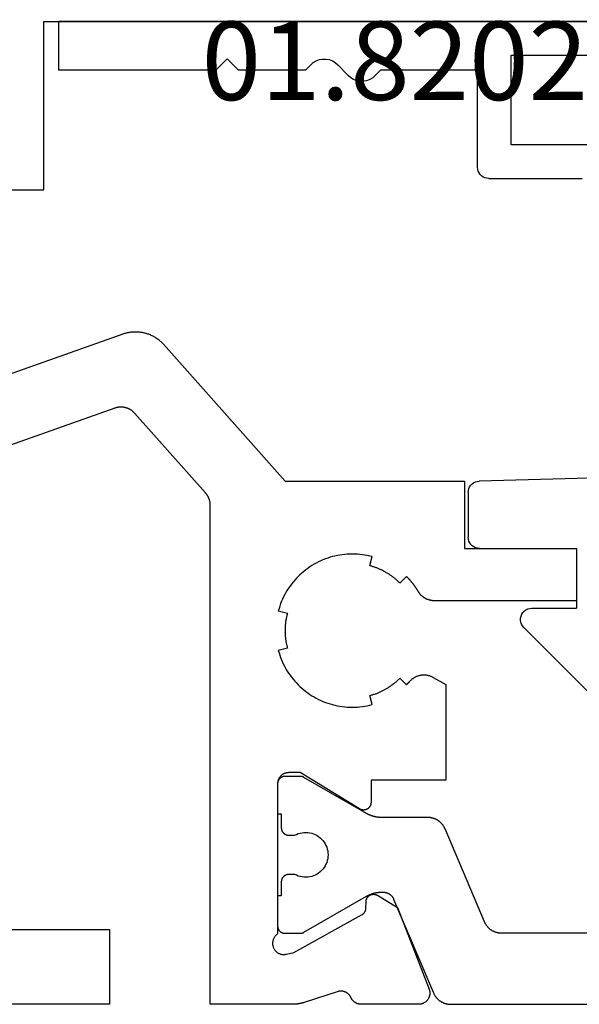
# Model space of a CAD drawing. Units: millimetres. Extents: x 0 to 2927, y -3233 to -50.
# Drawn here: x 2795 to 2810, y -2620 to -2593 of the extents above; entities that cross this region are included whole.
import ezdxf
from ezdxf.enums import TextEntityAlignment as Align

# ---------------------------------------------------------------- set-up
doc = ezdxf.new("R2010")
doc.units = ezdxf.units.MM
for name, color, linetype in [('CrossSectionsGums', 1, 'Continuous'), ('CrossSectionsProfils', 7, 'Continuous'), ('CrossSectionsTexts', 3, 'Continuous')]:
    doc.layers.add(name, color=color, linetype=linetype)
doc.styles.get("Standard").update_dxf_attribs({"font": 'complex.shx', "height": 60})

# ---------------------------------------------------------------- blocks, each defined once
blk = doc.blocks.new('08_84018_X', base_point=(-8.35, -0.2))
at = {"layer": 'CrossSectionsProfils', "flags": 128}
for points in [[(49.7, 6.2), (49.71, 6.2), (49.72, 6.199), (49.729, 6.199), (49.739, 6.197), (49.749, 6.196), (49.759, 6.194), (49.768, 6.192), (49.778, 6.19), (49.787, 6.187), (49.796, 6.184), (49.806, 6.181), (49.815, 6.177), (49.824, 6.173), (49.833, 6.169), (49.841, 6.165), (49.85, 6.16), (49.858, 6.155), (49.867, 6.149), (49.875, 6.144), (49.883, 6.138), (49.89, 6.132), (49.898, 6.126), (49.905, 6.119), (49.912, 6.112), (49.919, 6.105), (49.926, 6.098), (49.932, 6.09), (49.938, 6.083), (49.944, 6.075), (49.949, 6.067), (49.955, 6.058), (49.96, 6.05), (49.965, 6.041), (49.969, 6.033), (49.973, 6.024), (49.977, 6.015), (49.981, 6.006), (49.984, 5.996), (49.987, 5.987), (49.99, 5.978), (49.992, 5.968), (49.994, 5.959), (49.996, 5.949), (49.997, 5.939), (49.999, 5.929), (49.999, 5.92), (50, 5.91), (50, 5.9), (50, 5.9), (50, 1.883), (50.014, 1.873), (50.028, 1.862), (50.041, 1.85), (50.053, 1.838), (50.065, 1.825), (50.076, 1.811), (50.086, 1.797), (50.095, 1.782), (50.103, 1.766), (50.111, 1.75), (50.117, 1.734), (50.122, 1.717), (50.127, 1.7), (50.13, 1.683), (50.133, 1.666), (50.134, 1.648), (50.135, 1.631), (50.134, 1.613), (50.132, 1.596), (50.13, 1.579), (50.126, 1.562), (50.122, 1.545), (50.116, 1.528), (50.109, 1.512), (50.102, 1.496), (50.093, 1.481), (50.084, 1.466), (50.074, 1.452), (50.063, 1.438), (50.051, 1.425), (50.039, 1.413), (50.026, 1.401), (50.012, 1.39), (49.997, 1.38), (49.982, 1.371), (49.967, 1.363), (49.951, 1.356), (49.935, 1.35), (49.918, 1.344), (49.901, 1.34), (49.884, 1.337), (49.867, 1.334), (49.849, 1.333), (49.832, 1.333), (49.814, 1.333), (49.797, 1.335), (49.779, 1.338), (49.762, 1.341), (49.762, 1.341), (49.568, 1.39), (47.738, 2.403), (47.735, 2.405), (47.731, 2.407), (47.727, 2.409), (47.724, 2.412), (47.72, 2.414), (47.716, 2.417), (47.713, 2.419), (47.71, 2.422), (47.706, 2.425), (47.703, 2.428), (47.7, 2.431), (47.697, 2.434), (47.693, 2.437), (47.69, 2.44), (47.687, 2.443), (47.684, 2.446), (47.682, 2.45), (47.679, 2.453), (47.676, 2.456), (47.674, 2.46), (47.671, 2.463), (47.669, 2.467), (47.666, 2.471), (47.664, 2.474), (47.662, 2.478), (47.66, 2.482), (47.658, 2.486), (47.656, 2.49), (47.654, 2.494), (47.652, 2.498), (47.65, 2.502), (47.649, 2.506), (47.647, 2.51), (47.646, 2.514), (47.644, 2.518), (47.643, 2.522), (47.642, 2.527), (47.641, 2.531), (47.64, 2.535), (47.639, 2.539), (47.638, 2.544), (47.638, 2.548), (47.637, 2.552), (47.636, 2.557), (47.636, 2.561), (47.636, 2.565), (47.636, 2.57), (47.635, 2.574), (47.635, 2.574), (47.632, 2.749), (47.632, 2.758), (47.631, 2.766), (47.63, 2.775), (47.629, 2.784), (47.627, 2.792), (47.624, 2.801), (47.622, 2.809), (47.619, 2.817), (47.616, 2.825), (47.612, 2.833), (47.608, 2.841), (47.604, 2.848), (47.599, 2.856), (47.594, 2.863), (47.589, 2.87), (47.583, 2.877), (47.577, 2.883), (47.571, 2.889), (47.565, 2.895), (47.558, 2.901), (47.551, 2.906), (47.544, 2.911), (47.537, 2.916), (47.529, 2.92), (47.521, 2.924), (47.514, 2.928), (47.505, 2.931), (47.497, 2.935), (47.489, 2.937), (47.481, 2.939), (47.472, 2.941), (47.463, 2.943), (47.455, 2.944), (47.446, 2.945), (47.437, 2.945), (47.429, 2.945), (47.42, 2.945), (47.411, 2.944), (47.403, 2.943), (47.394, 2.942), (47.385, 2.94), (47.377, 2.938), (47.369, 2.935), (47.361, 2.932), (47.352, 2.929), (47.345, 2.925), (47.337, 2.921), (47.329, 2.917), (47.329, 2.917), (46.795, 2.595), (45.946, 0.409), (45.942, 0.397), (45.938, 0.386), (45.935, 0.374), (45.932, 0.362), (45.93, 0.35), (45.928, 0.338), (45.927, 0.326), (45.926, 0.314), (45.926, 0.302), (45.926, 0.29), (45.927, 0.278), (45.928, 0.266), (45.93, 0.254), (45.932, 0.242), (45.934, 0.23), (45.937, 0.218), (45.941, 0.206), (45.945, 0.195), (45.949, 0.184), (45.954, 0.173), (45.96, 0.162), (45.965, 0.151), (45.972, 0.141), (45.978, 0.131), (45.985, 0.121), (45.993, 0.111), (46.001, 0.102), (46.009, 0.093), (46.017, 0.084), (46.026, 0.076), (46.036, 0.068), (46.045, 0.061), (46.055, 0.054), (46.065, 0.047), (46.075, 0.041), (46.086, 0.035), (46.097, 0.029), (46.108, 0.024), (46.119, 0.02), (46.131, 0.016), (46.142, 0.012), (46.154, 0.009), (46.166, 0.006), (46.178, 0.004), (46.19, 0.002), (46.202, 0.001), (46.214, 0), (46.226, 0), (46.226, 0), (47.761, 0), (47.768, 0), (47.776, 0), (47.783, 0.001), (47.79, 0.001), (47.797, 0.002), (47.804, 0.003), (47.811, 0.004), (47.818, 0.005), (47.825, 0.007), (47.832, 0.009), (47.839, 0.01), (47.846, 0.012), (47.853, 0.014), (47.86, 0.017), (47.867, 0.019), (47.873, 0.022), (47.88, 0.024), (47.886, 0.027), (47.893, 0.03), (47.899, 0.034), (47.906, 0.037), (47.912, 0.041), (47.918, 0.044), (47.924, 0.048), (47.93, 0.052), (47.936, 0.056), (47.942, 0.06), (47.948, 0.065), (47.953, 0.069), (47.959, 0.074), (47.964, 0.079), (47.969, 0.084), (47.974, 0.089), (47.979, 0.094), (47.984, 0.099), (47.989, 0.105), (47.993, 0.11), (47.998, 0.116), (48.002, 0.121), (48.006, 0.127), (48.011, 0.133), (48.014, 0.139), (48.018, 0.145), (48.022, 0.152), (48.025, 0.158), (48.029, 0.164), (48.032, 0.171), (48.035, 0.177), (48.035, 0.177), (48.039, 0.185), (48.042, 0.193), (48.047, 0.2), (48.051, 0.208), (48.056, 0.215), (48.06, 0.223), (48.065, 0.23), (48.07, 0.237), (48.076, 0.244), (48.081, 0.25), (48.087, 0.257), (48.093, 0.263), (48.099, 0.269), (48.106, 0.275), (48.112, 0.281), (48.119, 0.287), (48.126, 0.292), (48.133, 0.297), (48.14, 0.302), (48.147, 0.307), (48.154, 0.312), (48.162, 0.316), (48.17, 0.32), (48.177, 0.324), (48.185, 0.328), (48.193, 0.331), (48.201, 0.334), (48.21, 0.337), (48.218, 0.34), (48.226, 0.343), (48.234, 0.345), (48.243, 0.347), (48.251, 0.349), (48.26, 0.35), (48.269, 0.352), (48.277, 0.353), (48.286, 0.353), (48.295, 0.354), (48.303, 0.354), (48.312, 0.354), (48.321, 0.354), (48.329, 0.354), (48.338, 0.353), (48.347, 0.352), (48.355, 0.351), (48.364, 0.349), (48.372, 0.347), (48.381, 0.345), (48.381, 0.345), (49.289, 0.049), (49.296, 0.047), (49.302, 0.045), (49.308, 0.043), (49.315, 0.041), (49.321, 0.04), (49.327, 0.038), (49.333, 0.036), (49.34, 0.034), (49.346, 0.033), (49.353, 0.031), (49.359, 0.029), (49.365, 0.028), (49.372, 0.026), (49.378, 0.025), (49.384, 0.023), (49.391, 0.022), (49.397, 0.021), (49.404, 0.019), (49.41, 0.018), (49.417, 0.017), (49.423, 0.016), (49.43, 0.015), (49.436, 0.013), (49.443, 0.012), (49.449, 0.011), (49.455, 0.01), (49.462, 0.009), (49.468, 0.009), (49.475, 0.008), (49.482, 0.007), (49.488, 0.006), (49.495, 0.006), (49.501, 0.005), (49.508, 0.004), (49.514, 0.004), (49.521, 0.003), (49.527, 0.003), (49.534, 0.002), (49.54, 0.002), (49.547, 0.001), (49.553, 0.001), (49.56, 0.001), (49.567, 0.001), (49.573, 0), (49.58, 0), (49.586, 0), (49.593, 0), (49.599, 0), (49.599, 0), (51.8, 0), (51.8, 13.352), (51.8, 13.359), (51.8, 13.367), (51.801, 13.374), (51.801, 13.382), (51.801, 13.39), (51.802, 13.397), (51.803, 13.405), (51.804, 13.412), (51.805, 13.42), (51.806, 13.427), (51.807, 13.435), (51.808, 13.442), (51.81, 13.449), (51.811, 13.457), (51.813, 13.464), (51.815, 13.472), (51.816, 13.479), (51.818, 13.486), (51.821, 13.493), (51.823, 13.501), (51.825, 13.508), (51.827, 13.515), (51.83, 13.522), (51.833, 13.529), (51.835, 13.536), (51.838, 13.543), (51.841, 13.55), (51.844, 13.557), (51.847, 13.564), (51.851, 13.571), (51.854, 13.578), (51.857, 13.584), (51.861, 13.591), (51.865, 13.598), (51.868, 13.604), (51.872, 13.611), (51.876, 13.617), (51.88, 13.624), (51.884, 13.63), (51.889, 13.636), (51.893, 13.642), (51.898, 13.648), (51.902, 13.655), (51.907, 13.66), (51.911, 13.666), (51.916, 13.672), (51.921, 13.678), (51.926, 13.684), (51.926, 13.684), (53.817, 15.814), (53.826, 15.824), (53.834, 15.833), (53.843, 15.841), (53.852, 15.85), (53.861, 15.858), (53.87, 15.866), (53.88, 15.874), (53.89, 15.881), (53.9, 15.889), (53.91, 15.896), (53.92, 15.903), (53.931, 15.909), (53.941, 15.915), (53.952, 15.922), (53.963, 15.927), (53.974, 15.933), (53.985, 15.938), (53.996, 15.943), (54.008, 15.948), (54.019, 15.952), (54.031, 15.956), (54.043, 15.96), (54.055, 15.963), (54.066, 15.967), (54.078, 15.97), (54.091, 15.972), (54.103, 15.975), (54.115, 15.977), (54.127, 15.978), (54.139, 15.98), (54.152, 15.981), (54.164, 15.982), (54.176, 15.982), (54.189, 15.983), (54.201, 15.982), (54.213, 15.982), (54.226, 15.981), (54.238, 15.98), (54.25, 15.979), (54.262, 15.977), (54.275, 15.976), (54.287, 15.973), (54.299, 15.971), (54.311, 15.968), (54.323, 15.965), (54.335, 15.962), (54.346, 15.958), (54.358, 15.954), (54.358, 15.954), (59.167, 14.252)], [(59.5, 2), (54.5, 2), (54.5, 0), (61.3, 0)], [(60.634, 15.643), (54.134, 17.943), (54.11, 17.951), (54.087, 17.958), (54.063, 17.965), (54.039, 17.971), (54.015, 17.977), (53.991, 17.982), (53.967, 17.986), (53.942, 17.99), (53.918, 17.993), (53.893, 17.996), (53.868, 17.998), (53.844, 17.999), (53.819, 18), (53.794, 18), (53.77, 18), (53.745, 17.998), (53.721, 17.997), (53.696, 17.995), (53.671, 17.992), (53.647, 17.988), (53.623, 17.984), (53.598, 17.979), (53.574, 17.974), (53.55, 17.968), (53.526, 17.962), (53.503, 17.955), (53.479, 17.947), (53.456, 17.939), (53.433, 17.93), (53.41, 17.921), (53.388, 17.911), (53.365, 17.901), (53.343, 17.889), (53.321, 17.878), (53.3, 17.866), (53.278, 17.853), (53.258, 17.84), (53.237, 17.826), (53.217, 17.812), (53.197, 17.798), (53.177, 17.783), (53.158, 17.767), (53.14, 17.751), (53.121, 17.734), (53.103, 17.717), (53.086, 17.7), (53.069, 17.682), (53.052, 17.664), (53.052, 17.664), (49.8, 14), (45, 14), (45, 12.2), (42, 12.2), (42, 10.8), (45.806, 10.8), (45.817, 10.8), (45.828, 10.8), (45.839, 10.801), (45.849, 10.802), (45.86, 10.803), (45.871, 10.804), (45.882, 10.806), (45.892, 10.807), (45.903, 10.809), (45.913, 10.812), (45.924, 10.814), (45.934, 10.817), (45.945, 10.82), (45.955, 10.823), (45.965, 10.826), (45.975, 10.83), (45.986, 10.833), (45.996, 10.837), (46.006, 10.841), (46.015, 10.846), (46.025, 10.85), (46.035, 10.855), (46.044, 10.86), (46.054, 10.866), (46.063, 10.871), (46.072, 10.877), (46.081, 10.882), (46.09, 10.889), (46.099, 10.895), (46.108, 10.901), (46.116, 10.908), (46.125, 10.915), (46.133, 10.922), (46.141, 10.929), (46.149, 10.936), (46.157, 10.943), (46.164, 10.951), (46.172, 10.959), (46.179, 10.967), (46.186, 10.975), (46.193, 10.983), (46.2, 10.992), (46.206, 11), (46.213, 11.009), (46.219, 11.018), (46.225, 11.027), (46.231, 11.036), (46.236, 11.045), (46.236, 11.045), (46.242, 11.054), (46.247, 11.063), (46.253, 11.073), (46.259, 11.082), (46.264, 11.091), (46.27, 11.1), (46.276, 11.109), (46.282, 11.118), (46.287, 11.127), (46.293, 11.136), (46.299, 11.145), (46.305, 11.153), (46.311, 11.162), (46.317, 11.171), (46.324, 11.18), (46.33, 11.189), (46.336, 11.197), (46.342, 11.206), (46.348, 11.215), (46.355, 11.223), (46.361, 11.232), (46.368, 11.24), (46.374, 11.249), (46.381, 11.257), (46.387, 11.266), (46.394, 11.274), (46.401, 11.282), (46.407, 11.291), (46.414, 11.299), (46.421, 11.307), (46.428, 11.315), (46.435, 11.324), (46.442, 11.332), (46.449, 11.34), (46.456, 11.348), (46.463, 11.356), (46.47, 11.364), (46.477, 11.372), (46.484, 11.38), (46.491, 11.388), (46.498, 11.396), (46.506, 11.403), (46.513, 11.411), (46.52, 11.419), (46.528, 11.427), (46.535, 11.434), (46.543, 11.442), (46.55, 11.45), (46.55, 11.45), (46.727, 11.273), (46.741, 11.287), (46.755, 11.3), (46.77, 11.314), (46.784, 11.327), (46.798, 11.34), (46.813, 11.353), (46.828, 11.366), (46.843, 11.379), (46.858, 11.391), (46.873, 11.404), (46.889, 11.416), (46.904, 11.428), (46.92, 11.44), (46.936, 11.452), (46.952, 11.463), (46.968, 11.474), (46.984, 11.486), (47, 11.497), (47.016, 11.507), (47.033, 11.518), (47.049, 11.529), (47.066, 11.539), (47.083, 11.549), (47.1, 11.559), (47.117, 11.569), (47.134, 11.578), (47.151, 11.587), (47.169, 11.597), (47.186, 11.606), (47.204, 11.614), (47.222, 11.623), (47.239, 11.631), (47.257, 11.64), (47.275, 11.648), (47.293, 11.655), (47.311, 11.663), (47.329, 11.67), (47.348, 11.678), (47.366, 11.685), (47.384, 11.691), (47.403, 11.698), (47.421, 11.704), (47.44, 11.711), (47.459, 11.717), (47.477, 11.722), (47.496, 11.728), (47.515, 11.733), (47.534, 11.739), (47.534, 11.739), (47.469, 11.98), (47.534, 11.996), (47.6, 12.011), (47.666, 12.023), (47.732, 12.032), (47.799, 12.04), (47.866, 12.046), (47.933, 12.049), (48, 12.05), (48.067, 12.049), (48.134, 12.046), (48.201, 12.04), (48.268, 12.032), (48.334, 12.023), (48.4, 12.011), (48.466, 11.996), (48.531, 11.98), (48.595, 11.962), (48.659, 11.941), (48.722, 11.919), (48.785, 11.894), (48.846, 11.867), (48.907, 11.839), (48.966, 11.808), (49.025, 11.775), (49.083, 11.741), (49.139, 11.705), (49.194, 11.666), (49.248, 11.626), (49.301, 11.585), (49.352, 11.541), (49.401, 11.496), (49.45, 11.45), (49.496, 11.401), (49.541, 11.352), (49.585, 11.301), (49.626, 11.248), (49.666, 11.194), (49.705, 11.139), (49.741, 11.083), (49.775, 11.025), (49.808, 10.966), (49.839, 10.907), (49.867, 10.846), (49.894, 10.785), (49.919, 10.722), (49.941, 10.659), (49.962, 10.595), (49.98, 10.531), (49.98, 10.531), (49.739, 10.466), (49.744, 10.447), (49.748, 10.428), (49.753, 10.409), (49.757, 10.39), (49.761, 10.37), (49.765, 10.351), (49.769, 10.332), (49.773, 10.313), (49.776, 10.293), (49.779, 10.274), (49.782, 10.254), (49.785, 10.235), (49.787, 10.215), (49.789, 10.196), (49.791, 10.176), (49.793, 10.157), (49.795, 10.137), (49.796, 10.118), (49.797, 10.098), (49.798, 10.079), (49.799, 10.059), (49.8, 10.039), (49.8, 10.02), (49.8, 10), (49.8, 9.98), (49.8, 9.961), (49.799, 9.941), (49.798, 9.921), (49.797, 9.902), (49.796, 9.882), (49.795, 9.863), (49.793, 9.843), (49.791, 9.824), (49.789, 9.804), (49.787, 9.785), (49.785, 9.765), (49.782, 9.746), (49.779, 9.726), (49.776, 9.707), (49.773, 9.687), (49.769, 9.668), (49.765, 9.649), (49.761, 9.63), (49.757, 9.61), (49.753, 9.591), (49.748, 9.572), (49.744, 9.553), (49.739, 9.534), (49.739, 9.534), (49.98, 9.469), (49.962, 9.405), (49.941, 9.341), (49.919, 9.278), (49.894, 9.215), (49.867, 9.154), (49.839, 9.093), (49.808, 9.034), (49.775, 8.975), (49.741, 8.917), (49.705, 8.861), (49.666, 8.806), (49.626, 8.752), (49.585, 8.699), (49.541, 8.648), (49.496, 8.599), (49.45, 8.55), (49.401, 8.504), (49.352, 8.459), (49.301, 8.415), (49.248, 8.374), (49.194, 8.334), (49.139, 8.295), (49.083, 8.259), (49.025, 8.225), (48.966, 8.192), (48.907, 8.161), (48.846, 8.133), (48.785, 8.106), (48.722, 8.081), (48.659, 8.059), (48.595, 8.038), (48.531, 8.02), (48.466, 8.004), (48.4, 7.989), (48.334, 7.977), (48.268, 7.968), (48.201, 7.96), (48.134, 7.954), (48.067, 7.951), (48, 7.95), (47.933, 7.951), (47.866, 7.954), (47.799, 7.96), (47.732, 7.968), (47.666, 7.977), (47.6, 7.989), (47.534, 8.004), (47.469, 8.02), (47.469, 8.02), (47.534, 8.261), (47.515, 8.267), (47.496, 8.272), (47.477, 8.278), (47.459, 8.283), (47.44, 8.289), (47.421, 8.296), (47.403, 8.302), (47.384, 8.309), (47.366, 8.315), (47.348, 8.322), (47.329, 8.33), (47.311, 8.337), (47.293, 8.345), (47.275, 8.352), (47.257, 8.36), (47.239, 8.369), (47.222, 8.377), (47.204, 8.386), (47.186, 8.394), (47.169, 8.403), (47.151, 8.413), (47.134, 8.422), (47.117, 8.431), (47.1, 8.441), (47.083, 8.451), (47.066, 8.461), (47.049, 8.471), (47.033, 8.482), (47.016, 8.493), (47, 8.503), (46.984, 8.514), (46.968, 8.526), (46.952, 8.537), (46.936, 8.548), (46.92, 8.56), (46.904, 8.572), (46.889, 8.584), (46.873, 8.596), (46.858, 8.609), (46.843, 8.621), (46.828, 8.634), (46.813, 8.647), (46.798, 8.66), (46.784, 8.673), (46.77, 8.686), (46.755, 8.7), (46.741, 8.713), (46.727, 8.727), (46.727, 8.727), (46.55, 8.55), (46.548, 8.552), (46.547, 8.554), (46.545, 8.556), (46.543, 8.558), (46.541, 8.56), (46.539, 8.562), (46.537, 8.564), (46.535, 8.566), (46.533, 8.568), (46.531, 8.57), (46.529, 8.572), (46.527, 8.574), (46.525, 8.576), (46.523, 8.578), (46.522, 8.58), (46.52, 8.582), (46.518, 8.584), (46.516, 8.586), (46.514, 8.588), (46.512, 8.59), (46.51, 8.592), (46.508, 8.594), (46.506, 8.596), (46.504, 8.598), (46.503, 8.6), (46.501, 8.602), (46.499, 8.604), (46.497, 8.606), (46.495, 8.608), (46.493, 8.61), (46.491, 8.612), (46.49, 8.614), (46.488, 8.616), (46.486, 8.618), (46.484, 8.62), (46.482, 8.622), (46.48, 8.624), (46.478, 8.626), (46.477, 8.628), (46.475, 8.63), (46.473, 8.632), (46.471, 8.634), (46.469, 8.636), (46.467, 8.639), (46.466, 8.641), (46.464, 8.643), (46.462, 8.645), (46.46, 8.647), (46.46, 8.647), (46.45, 8.657), (46.441, 8.668), (46.43, 8.678), (46.42, 8.688), (46.409, 8.697), (46.398, 8.706), (46.387, 8.715), (46.375, 8.723), (46.364, 8.732), (46.352, 8.739), (46.339, 8.747), (46.327, 8.754), (46.314, 8.761), (46.302, 8.767), (46.289, 8.773), (46.276, 8.779), (46.262, 8.784), (46.249, 8.789), (46.235, 8.793), (46.222, 8.798), (46.208, 8.801), (46.194, 8.805), (46.18, 8.808), (46.166, 8.81), (46.152, 8.812), (46.137, 8.814), (46.123, 8.815), (46.109, 8.816), (46.095, 8.817), (46.08, 8.817), (46.066, 8.816), (46.052, 8.816), (46.037, 8.815), (46.023, 8.813), (46.009, 8.811), (45.995, 8.809), (45.981, 8.806), (45.967, 8.803), (45.953, 8.799), (45.939, 8.795), (45.926, 8.791), (45.912, 8.786), (45.899, 8.781), (45.886, 8.775), (45.873, 8.77), (45.86, 8.763), (45.847, 8.757), (45.835, 8.75), (45.835, 8.75), (45.5, 8.557), (45.5, 6), (47.5, 6), (47.5, 5.4), (47.5, 5.391), (47.501, 5.382), (47.502, 5.374), (47.503, 5.365), (47.505, 5.356), (47.507, 5.348), (47.509, 5.339), (47.512, 5.331), (47.516, 5.323), (47.519, 5.315), (47.523, 5.307), (47.527, 5.299), (47.532, 5.291), (47.537, 5.284), (47.542, 5.277), (47.548, 5.27), (47.554, 5.264), (47.56, 5.257), (47.566, 5.251), (47.573, 5.246), (47.58, 5.24), (47.587, 5.235), (47.594, 5.23), (47.602, 5.226), (47.61, 5.222), (47.618, 5.218), (47.626, 5.214), (47.634, 5.211), (47.643, 5.208), (47.651, 5.206), (47.66, 5.204), (47.668, 5.203), (47.677, 5.201), (47.686, 5.201), (47.695, 5.2), (47.703, 5.2), (47.712, 5.2), (47.721, 5.201), (47.73, 5.202), (47.738, 5.204), (47.747, 5.206), (47.756, 5.208), (47.764, 5.211), (47.772, 5.214), (47.78, 5.217), (47.788, 5.221), (47.796, 5.225), (47.804, 5.229), (47.804, 5.229), (49.4, 6.2), (49.7, 6.2)]]:
    blk.add_lwpolyline(points, dxfattribs=at)
at = {"layer": 'CrossSectionsProfils', "color": 1, "flags": 128}
for points in [[(45.829, 0.305), (45.824, 0.293), (45.819, 0.282), (45.814, 0.272), (45.808, 0.261), (45.802, 0.25), (45.796, 0.24), (45.789, 0.229), (45.783, 0.219), (45.776, 0.209), (45.769, 0.199), (45.761, 0.19), (45.753, 0.18), (45.746, 0.171), (45.737, 0.162), (45.729, 0.153), (45.721, 0.144), (45.712, 0.136), (45.703, 0.128), (45.694, 0.12), (45.684, 0.112), (45.675, 0.104), (45.665, 0.097), (45.655, 0.09), (45.645, 0.083), (45.635, 0.076), (45.624, 0.07), (45.614, 0.064), (45.603, 0.058), (45.592, 0.053), (45.581, 0.047), (45.57, 0.042), (45.559, 0.038), (45.548, 0.033), (45.536, 0.029), (45.525, 0.025), (45.513, 0.021), (45.501, 0.018), (45.49, 0.015), (45.478, 0.012), (45.466, 0.009), (45.454, 0.007), (45.442, 0.005), (45.43, 0.004), (45.418, 0.002), (45.406, 0.001), (45.393, 0.001), (45.381, 0), (45.369, 0), (45.369, 0), (18.631, 0)], [(19.997, 1.9), (44.003, 1.9), (44.015, 1.9), (44.027, 1.901), (44.039, 1.901), (44.051, 1.902), (44.064, 1.904), (44.076, 1.905), (44.088, 1.907), (44.1, 1.909), (44.112, 1.912), (44.123, 1.915), (44.135, 1.918), (44.147, 1.921), (44.159, 1.925), (44.17, 1.929), (44.182, 1.933), (44.193, 1.938), (44.204, 1.942), (44.215, 1.947), (44.226, 1.953), (44.237, 1.958), (44.248, 1.964), (44.258, 1.97), (44.269, 1.976), (44.279, 1.983), (44.289, 1.99), (44.299, 1.997), (44.309, 2.004), (44.318, 2.012), (44.327, 2.02), (44.337, 2.028), (44.346, 2.036), (44.354, 2.044), (44.363, 2.053), (44.371, 2.062), (44.379, 2.071), (44.387, 2.08), (44.395, 2.09), (44.402, 2.099), (44.41, 2.109), (44.417, 2.119), (44.423, 2.129), (44.43, 2.14), (44.436, 2.15), (44.442, 2.161), (44.448, 2.172), (44.453, 2.182), (44.458, 2.193), (44.463, 2.205), (44.463, 2.205), (45.52, 4.695), (45.525, 4.707), (45.53, 4.718), (45.536, 4.728), (45.542, 4.739), (45.547, 4.75), (45.554, 4.76), (45.56, 4.771), (45.567, 4.781), (45.574, 4.791), (45.581, 4.801), (45.589, 4.81), (45.596, 4.82), (45.604, 4.829), (45.612, 4.838), (45.621, 4.847), (45.629, 4.856), (45.638, 4.864), (45.647, 4.872), (45.656, 4.88), (45.665, 4.888), (45.675, 4.896), (45.685, 4.903), (45.695, 4.91), (45.705, 4.917), (45.715, 4.924), (45.725, 4.93), (45.736, 4.936), (45.747, 4.942), (45.757, 4.947), (45.768, 4.953), (45.779, 4.958), (45.791, 4.962), (45.802, 4.967), (45.813, 4.971), (45.825, 4.975), (45.836, 4.979), (45.848, 4.982), (45.86, 4.985), (45.872, 4.988), (45.884, 4.991), (45.896, 4.993), (45.908, 4.995), (45.92, 4.996), (45.932, 4.998), (45.944, 4.999), (45.956, 4.999), (45.968, 5), (45.981, 5), (45.981, 5), (47.22, 5), (47.229, 5), (47.238, 5), (47.247, 5), (47.255, 5.001), (47.264, 5.001), (47.273, 5.002), (47.281, 5.002), (47.29, 5.003), (47.299, 5.004), (47.307, 5.005), (47.316, 5.006), (47.325, 5.007), (47.333, 5.008), (47.342, 5.009), (47.351, 5.011), (47.359, 5.012), (47.368, 5.014), (47.376, 5.015), (47.385, 5.017), (47.394, 5.019), (47.402, 5.021), (47.411, 5.023), (47.419, 5.025), (47.427, 5.027), (47.436, 5.03), (47.444, 5.032), (47.453, 5.034), (47.461, 5.037), (47.469, 5.04), (47.478, 5.042), (47.486, 5.045), (47.494, 5.048), (47.502, 5.051), (47.51, 5.054), (47.518, 5.058), (47.527, 5.061), (47.535, 5.064), (47.543, 5.068), (47.551, 5.071), (47.558, 5.075), (47.566, 5.079), (47.574, 5.083), (47.582, 5.086), (47.59, 5.09), (47.598, 5.094), (47.605, 5.099), (47.613, 5.103), (47.62, 5.107), (47.62, 5.107), (49.294, 6.073), (49.295, 6.074), (49.297, 6.075), (49.299, 6.076), (49.301, 6.077), (49.303, 6.078), (49.305, 6.079), (49.307, 6.08), (49.309, 6.081), (49.311, 6.082), (49.313, 6.083), (49.315, 6.084), (49.317, 6.085), (49.319, 6.086), (49.321, 6.086), (49.323, 6.087), (49.325, 6.088), (49.327, 6.089), (49.329, 6.089), (49.331, 6.09), (49.333, 6.091), (49.336, 6.091), (49.338, 6.092), (49.34, 6.093), (49.342, 6.093), (49.344, 6.094), (49.346, 6.094), (49.348, 6.095), (49.35, 6.095), (49.352, 6.096), (49.355, 6.096), (49.357, 6.097), (49.359, 6.097), (49.361, 6.097), (49.363, 6.098), (49.365, 6.098), (49.367, 6.098), (49.37, 6.099), (49.372, 6.099), (49.374, 6.099), (49.376, 6.099), (49.378, 6.099), (49.381, 6.1), (49.383, 6.1), (49.385, 6.1), (49.387, 6.1), (49.389, 6.1), (49.391, 6.1), (49.394, 6.1), (49.394, 6.1), (49.8, 6.1), (49.807, 6.1), (49.813, 6.1), (49.82, 6.099), (49.826, 6.098), (49.833, 6.097), (49.839, 6.096), (49.845, 6.095), (49.852, 6.093), (49.858, 6.091), (49.864, 6.089), (49.87, 6.087), (49.877, 6.085), (49.883, 6.082), (49.888, 6.079), (49.894, 6.076), (49.9, 6.073), (49.906, 6.07), (49.911, 6.066), (49.916, 6.063), (49.922, 6.059), (49.927, 6.055), (49.932, 6.05), (49.937, 6.046), (49.941, 6.041), (49.946, 6.037), (49.95, 6.032), (49.955, 6.027), (49.959, 6.022), (49.963, 6.016), (49.966, 6.011), (49.97, 6.006), (49.973, 6), (49.976, 5.994), (49.979, 5.988), (49.982, 5.983), (49.985, 5.977), (49.987, 5.97), (49.989, 5.964), (49.991, 5.958), (49.993, 5.952), (49.995, 5.945), (49.996, 5.939), (49.997, 5.933), (49.998, 5.926), (49.999, 5.92), (50, 5.913), (50, 5.907), (50, 5.9), (50, 5.9), (50, 5.1), (49.9, 5.1), (49.9, 4.725), (49.9, 4.718), (49.9, 4.712), (49.899, 4.705), (49.898, 4.699), (49.897, 4.692), (49.896, 4.686), (49.895, 4.68), (49.893, 4.673), (49.891, 4.667), (49.889, 4.661), (49.887, 4.655), (49.885, 4.648), (49.882, 4.642), (49.879, 4.637), (49.876, 4.631), (49.873, 4.625), (49.87, 4.619), (49.866, 4.614), (49.863, 4.609), (49.859, 4.603), (49.855, 4.598), (49.85, 4.593), (49.846, 4.588), (49.841, 4.584), (49.837, 4.579), (49.832, 4.575), (49.827, 4.57), (49.822, 4.566), (49.816, 4.562), (49.811, 4.559), (49.806, 4.555), (49.8, 4.552), (49.794, 4.549), (49.788, 4.546), (49.783, 4.543), (49.777, 4.54), (49.77, 4.538), (49.764, 4.536), (49.758, 4.534), (49.752, 4.532), (49.745, 4.53), (49.739, 4.529), (49.733, 4.528), (49.726, 4.527), (49.72, 4.526), (49.713, 4.525), (49.707, 4.525), (49.7, 4.525), (49.7, 4.525), (49.54, 4.525), (49.494, 4.548), (49.446, 4.567), (49.396, 4.582), (49.345, 4.592), (49.294, 4.598), (49.242, 4.6), (49.19, 4.597), (49.139, 4.59), (49.088, 4.578), (49.039, 4.562), (48.991, 4.541), (48.945, 4.517), (48.902, 4.489), (48.861, 4.457), (48.823, 4.421), (48.788, 4.383), (48.757, 4.342), (48.729, 4.298), (48.705, 4.252), (48.686, 4.203), (48.67, 4.154), (48.659, 4.103), (48.652, 4.052), (48.65, 4), (48.652, 3.948), (48.659, 3.897), (48.67, 3.846), (48.686, 3.797), (48.705, 3.748), (48.729, 3.702), (48.757, 3.658), (48.788, 3.617), (48.823, 3.579), (48.861, 3.543), (48.902, 3.511), (48.945, 3.483), (48.991, 3.459), (49.039, 3.438), (49.088, 3.422), (49.139, 3.41), (49.19, 3.403), (49.242, 3.4), (49.294, 3.402), (49.345, 3.408), (49.396, 3.418), (49.446, 3.433), (49.494, 3.452), (49.54, 3.475), (49.54, 3.475), (49.7, 3.475), (49.707, 3.475), (49.713, 3.475), (49.72, 3.474), (49.726, 3.473), (49.733, 3.472), (49.739, 3.471), (49.745, 3.47), (49.752, 3.468), (49.758, 3.466), (49.764, 3.464), (49.77, 3.462), (49.777, 3.46), (49.783, 3.457), (49.788, 3.454), (49.794, 3.451), (49.8, 3.448), (49.806, 3.445), (49.811, 3.441), (49.816, 3.438), (49.822, 3.434), (49.827, 3.43), (49.832, 3.425), (49.837, 3.421), (49.841, 3.416), (49.846, 3.412), (49.85, 3.407), (49.855, 3.402), (49.859, 3.397), (49.863, 3.391), (49.866, 3.386), (49.87, 3.381), (49.873, 3.375), (49.876, 3.369), (49.879, 3.363), (49.882, 3.358), (49.885, 3.352), (49.887, 3.345), (49.889, 3.339), (49.891, 3.333), (49.893, 3.327), (49.895, 3.32), (49.896, 3.314), (49.897, 3.308), (49.898, 3.301), (49.899, 3.295), (49.9, 3.288), (49.9, 3.282), (49.9, 3.275), (49.9, 3.275), (49.9, 2.9), (50, 2.9), (50, 2.1), (50, 2.093), (50, 2.087), (49.999, 2.08), (49.998, 2.074), (49.997, 2.067), (49.996, 2.061), (49.995, 2.055), (49.993, 2.048), (49.991, 2.042), (49.989, 2.036), (49.987, 2.03), (49.985, 2.023), (49.982, 2.017), (49.979, 2.012), (49.976, 2.006), (49.973, 2), (49.97, 1.994), (49.966, 1.989), (49.963, 1.984), (49.959, 1.978), (49.955, 1.973), (49.95, 1.968), (49.946, 1.963), (49.941, 1.959), (49.937, 1.954), (49.932, 1.95), (49.927, 1.945), (49.922, 1.941), (49.916, 1.937), (49.911, 1.934), (49.906, 1.93), (49.9, 1.927), (49.894, 1.924), (49.888, 1.921), (49.883, 1.918), (49.877, 1.915), (49.87, 1.913), (49.864, 1.911), (49.858, 1.909), (49.852, 1.907), (49.845, 1.905), (49.839, 1.904), (49.833, 1.903), (49.826, 1.902), (49.82, 1.901), (49.813, 1.9), (49.807, 1.9), (49.8, 1.9), (49.8, 1.9), (49.394, 1.9), (49.391, 1.9), (49.389, 1.9), (49.387, 1.9), (49.385, 1.9), (49.383, 1.9), (49.381, 1.9), (49.378, 1.901), (49.376, 1.901), (49.374, 1.901), (49.372, 1.901), (49.37, 1.901), (49.367, 1.902), (49.365, 1.902), (49.363, 1.902), (49.361, 1.903), (49.359, 1.903), (49.357, 1.903), (49.355, 1.904), (49.352, 1.904), (49.35, 1.905), (49.348, 1.905), (49.346, 1.906), (49.344, 1.906), (49.342, 1.907), (49.34, 1.907), (49.338, 1.908), (49.336, 1.909), (49.333, 1.909), (49.331, 1.91), (49.329, 1.911), (49.327, 1.911), (49.325, 1.912), (49.323, 1.913), (49.321, 1.914), (49.319, 1.914), (49.317, 1.915), (49.315, 1.916), (49.313, 1.917), (49.311, 1.918), (49.309, 1.919), (49.307, 1.92), (49.305, 1.921), (49.303, 1.922), (49.301, 1.923), (49.299, 1.924), (49.297, 1.925), (49.295, 1.926), (49.294, 1.927), (49.294, 1.927), (47.62, 2.893), (47.613, 2.897), (47.605, 2.901), (47.598, 2.906), (47.59, 2.91), (47.582, 2.914), (47.574, 2.917), (47.566, 2.921), (47.558, 2.925), (47.551, 2.929), (47.543, 2.932), (47.535, 2.936), (47.527, 2.939), (47.518, 2.942), (47.51, 2.946), (47.502, 2.949), (47.494, 2.952), (47.486, 2.955), (47.478, 2.958), (47.469, 2.96), (47.461, 2.963), (47.453, 2.966), (47.444, 2.968), (47.436, 2.97), (47.427, 2.973), (47.419, 2.975), (47.411, 2.977), (47.402, 2.979), (47.394, 2.981), (47.385, 2.983), (47.376, 2.985), (47.368, 2.986), (47.359, 2.988), (47.351, 2.989), (47.342, 2.991), (47.333, 2.992), (47.325, 2.993), (47.316, 2.994), (47.307, 2.995), (47.299, 2.996), (47.29, 2.997), (47.281, 2.998), (47.273, 2.998), (47.264, 2.999), (47.255, 2.999), (47.247, 3), (47.238, 3), (47.229, 3), (47.22, 3), (47.22, 3), (47.172, 3), (47.165, 3), (47.157, 3), (47.15, 2.999), (47.143, 2.999), (47.136, 2.998), (47.128, 2.997), (47.121, 2.996), (47.114, 2.994), (47.107, 2.993), (47.1, 2.991), (47.093, 2.989), (47.086, 2.987), (47.079, 2.985), (47.072, 2.983), (47.065, 2.98), (47.058, 2.977), (47.051, 2.975), (47.045, 2.972), (47.038, 2.968), (47.032, 2.965), (47.025, 2.962), (47.019, 2.958), (47.013, 2.954), (47.006, 2.95), (47, 2.946), (46.994, 2.942), (46.989, 2.937), (46.983, 2.933), (46.977, 2.928), (46.972, 2.923), (46.966, 2.918), (46.961, 2.913), (46.956, 2.908), (46.951, 2.903), (46.946, 2.897), (46.941, 2.892), (46.937, 2.886), (46.932, 2.88), (46.928, 2.874), (46.924, 2.868), (46.92, 2.862), (46.916, 2.856), (46.912, 2.85), (46.909, 2.844), (46.905, 2.837), (46.902, 2.831), (46.899, 2.824), (46.896, 2.817), (46.896, 2.817), (45.829, 0.305)]]:
    blk.add_lwpolyline(points, dxfattribs=at)
blk = doc.blocks.new('608_0126_6', base_point=(2835.9692, 4726.1751))
at = {"layer": 'CrossSectionsGums', "color": 252, "true_color": 0x848484}
for p, q in [((2848.62932, 4728.23971), (2858.57718, 4727.97499)), ((2858.62826, 4727.96923), (2858.57718, 4727.97499)), ((2858.67761, 4727.95482), (2858.62826, 4727.96923)), ((2858.72378, 4727.93221), (2858.67761, 4727.95482)), ((2858.76541, 4727.90204), (2858.72378, 4727.93221)), ((2858.80127, 4727.8652), (2858.76541, 4727.90204)), ((2858.83032, 4727.82279), (2858.80127, 4727.8652)), ((2858.85171, 4727.77604), (2858.83032, 4727.82279)), ((2858.86479, 4727.72632), (2858.85171, 4727.77604)), ((2858.8692, 4727.6751), (2858.86479, 4727.72632)), ((2858.8692, 4727.6751), (2858.8692, 4726.4751)), ((2858.8511, 4726.37249), (2858.86464, 4726.423)), ((2858.86464, 4726.423), (2858.8692, 4726.4751)), ((2858.5692, 4726.1751), (2855.9692, 4726.1751)), ((2855.9692, 4726.1751), (2855.9692, 4724.5751)), ((2858.5692, 4726.1751), (2858.62129, 4726.17966)), ((2858.62129, 4726.17966), (2858.6718, 4726.19319)), ((2858.6718, 4726.19319), (2858.7192, 4726.21529)), ((2858.7192, 4726.21529), (2858.76203, 4726.24529)), ((2858.76203, 4726.24529), (2858.79901, 4726.28226)), ((2858.79901, 4726.28226), (2858.829, 4726.3251)), ((2858.829, 4726.3251), (2858.8511, 4726.37249)), ((2857.1692, 4724.5751), (2855.9692, 4724.5751)), ((2857.22327, 4724.57019), (2857.1692, 4724.5751)), ((2857.27558, 4724.5556), (2857.22327, 4724.57019)), ((2857.3244, 4724.53183), (2857.27558, 4724.5556)), ((2857.36813, 4724.49965), (2857.3244, 4724.53183)), ((2857.40535, 4724.46011), (2857.36813, 4724.49965)), ((2857.43483, 4724.41452), (2857.40535, 4724.46011)), ((2857.45561, 4724.36435), (2857.43483, 4724.41452)), ((2857.46701, 4724.31126), (2857.45561, 4724.36435)), ((2857.46865, 4724.25699), (2857.46701, 4724.31126)), ((2855.61564, 4722.29728), (2857.38133, 4724.06297)), ((2857.38133, 4724.06297), (2857.41609, 4724.10468)), ((2857.41609, 4724.10468), (2857.44277, 4724.15198)), ((2857.44277, 4724.15198), (2857.46048, 4724.2033)), ((2857.46048, 4724.2033), (2857.46865, 4724.25699))]:
    blk.add_line(p, q, dxfattribs=at)
blk = doc.blocks.new('08_24092_X', base_point=(0, 0))
at = {"layer": 'CrossSectionsProfils', "flags": 128}
blk.add_lwpolyline([(14, 66.2), (14, 64.6), (18.5, 64.6), (18.5, 40.7), (18.671, 39.415)], dxfattribs=at)
blk = doc.blocks.new('01_82022_X_TEXT_2', base_point=(-41.2, -2594))
at = {"layer": 'CrossSectionsTexts'}
blk.add_text('01.82022.X', height=2.1, dxfattribs=at).set_placement((-53.2, -2595.6), align=Align.CENTER)
blk = doc.blocks.new('01_82022_X', base_point=(1499.899, 1489.879))
at = {"layer": 'CrossSectionsProfils'}
for p, q in [((1501.199, 1490.379), (1522.899, 1490.379)), ((1522.899, 1489.079), (1522.899, 1490.379)), ((1510.799, 1489.479), (1501.799, 1489.479)), ((1510.799, 1487.079), (1510.799, 1489.479)), ((1515.582, 1489.329), (1515.504, 1489.283)), ((1515.666, 1489.361), (1515.582, 1489.329)), ((1515.754, 1489.377), (1515.666, 1489.361)), ((1515.844, 1489.377), (1515.754, 1489.377)), ((1515.932, 1489.361), (1515.844, 1489.377)), ((1516.016, 1489.329), (1515.932, 1489.361)), ((1516.093, 1489.283), (1516.016, 1489.329)), ((1518.399, 1489.379), (1518.099, 1489.079)), ((1518.399, 1489.379), (1518.699, 1489.079)), ((1511.699, 1489.079), (1514.299, 1489.079)), ((1511.699, 1486.479), (1511.699, 1489.079)), ((1514.299, 1489.079), (1514.437, 1488.934)), ((1515.437, 1489.224), (1515.161, 1488.934)), ((1515.504, 1489.283), (1515.437, 1489.224)), ((1516.161, 1489.224), (1516.093, 1489.283)), ((1516.161, 1489.224), (1516.299, 1489.079)), ((1516.299, 1489.079), (1518.099, 1489.079)), ((1518.699, 1489.079), (1522.899, 1489.079)), ((1514.437, 1488.934), (1514.504, 1488.875)), ((1514.504, 1488.875), (1514.582, 1488.829)), ((1514.582, 1488.829), (1514.666, 1488.797)), ((1514.666, 1488.797), (1514.754, 1488.781)), ((1514.754, 1488.781), (1514.844, 1488.781)), ((1514.844, 1488.781), (1514.932, 1488.797)), ((1514.932, 1488.797), (1515.016, 1488.829)), ((1515.016, 1488.829), (1515.093, 1488.875)), ((1515.093, 1488.875), (1515.161, 1488.934)), ((1508.399, 1487.079), (1510.799, 1487.079)), ((1511.681, 1486.376), (1511.694, 1486.427)), ((1511.694, 1486.427), (1511.699, 1486.479)), ((1511.399, 1486.179), (1508.899, 1486.179)), ((1511.399, 1486.179), (1511.451, 1486.184)), ((1511.451, 1486.184), (1511.502, 1486.197)), ((1511.502, 1486.197), (1511.549, 1486.219)), ((1511.549, 1486.219), (1511.592, 1486.249)), ((1511.592, 1486.249), (1511.629, 1486.286)), ((1511.629, 1486.286), (1511.659, 1486.329)), ((1511.659, 1486.329), (1511.681, 1486.376))]:
    blk.add_line(p, q, dxfattribs=at)
blk = doc.blocks.new('CS_17VERT2', base_point=(0, -520))
at = {"layer": 'CrossSectionsGums', "yscale": -1, "rotation": 180}
blk.add_blockref('608_0126_6', (-30.35, -2607.6), dxfattribs=at)
at = {"layer": 'CrossSectionsProfils', "rotation": 90.00000000000001}
blk.add_blockref('08_24092_X', (0, -2612), dxfattribs=at)
at = {"layer": 'CrossSectionsProfils', "yscale": -1, "rotation": 180}
for name, p in [('01_82022_X', (-41.2, -2594)), ('08_84018_X', (0, -2620))]:
    blk.add_blockref(name, p, dxfattribs=at)
at = {"layer": 'CrossSectionsTexts'}
blk.add_blockref('01_82022_X_TEXT_2', (-41.2, -2594), dxfattribs=at)

msp = doc.modelspace()

# ---------------------------------------------------------------- block references
msp.add_blockref('CS_17VERT2', (2859.799, -520))
at = {"layer": 'CrossSectionsGums', "yscale": -1, "rotation": 180}
msp.add_blockref('608_0126_6', (2829.449, -2607.6), dxfattribs=at)
at = {"layer": 'CrossSectionsProfils', "rotation": 90.00000000000001}
msp.add_blockref('08_24092_X', (2859.799, -2612), dxfattribs=at)
at = {"layer": 'CrossSectionsProfils', "yscale": -1, "rotation": 180}
for name, p in [('01_82022_X', (2818.599, -2594)), ('08_84018_X', (2859.799, -2620))]:
    msp.add_blockref(name, p, dxfattribs=at)
at = {"layer": 'CrossSectionsTexts'}
msp.add_blockref('01_82022_X_TEXT_2', (2818.599, -2594), dxfattribs=at)

doc.saveas('drawing.dxf')
